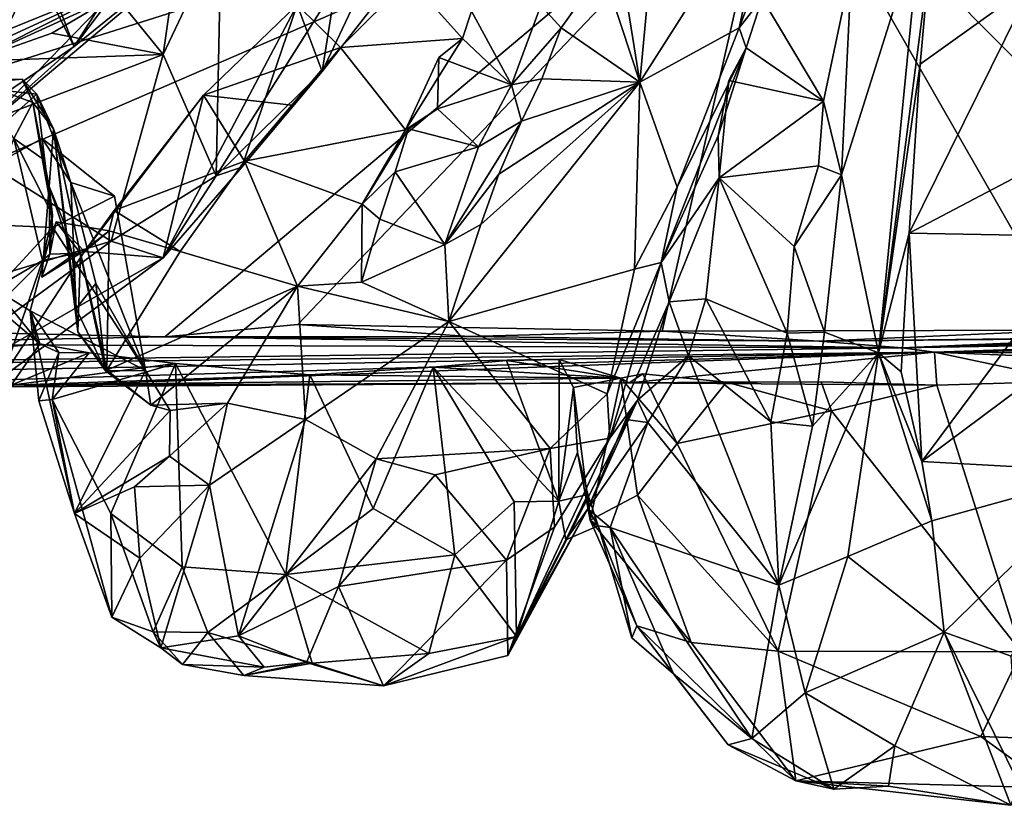
# Model space of a CAD drawing. Units: metres. Extents: x 21.34 to 29.25, y -2.5 to 5.34.
# Drawn here: x 27.19 to 28.1, y -2.37 to -1.65 of the extents above; entities that cross this region are included whole.
import ezdxf

# ---------------------------------------------------------------- set-up
doc = ezdxf.new("R2010")
doc.units = ezdxf.units.M

msp = doc.modelspace()

# ---------------------------------------------------------------- linework, layer by layer
at = {"layer": '1'}
for points in [[(27.88937, -1.46364, -1.5378), (26.40338, -1.93324, -1.53435), (24.93813, -1.26745, -1.54047)], [(27.7374, -1.5493, 2.76328), (27.76214, -1.70442, 2.62278), (27.78528, -1.45745, 2.91773)], [(27.78528, -1.45745, 2.91773), (27.76214, -1.70442, 2.62278), (27.88426, -1.51285, 2.8653)], [(26.8188, -1.9274, -1.53521), (26.40338, -1.93324, -1.53435), (27.88937, -1.46364, -1.5378)], [(26.8188, -1.9274, -1.53521), (27.88937, -1.46364, -1.5378), (27.32498, -1.93868, -1.52944)], [(27.44753, -1.92729, -1.5331), (27.32498, -1.93868, -1.52944), (27.88937, -1.46364, -1.5378)], [(27.7829, -1.93351, -1.52948), (27.44753, -1.92729, -1.5331), (27.88937, -1.46364, -1.5378)], [(28.15796, -1.93233, -1.52644), (27.7829, -1.93351, -1.52948), (27.88937, -1.46364, -1.5378)], [(28.15796, -1.93233, -1.52644), (27.88937, -1.46364, -1.5378), (28.34372, -1.92094, -1.53108)], [(28.34372, -1.92094, -1.53108), (27.88937, -1.46364, -1.5378), (28.745, -1.91178, -1.52758)], [(28.745, -1.91178, -1.52758), (27.88937, -1.46364, -1.5378), (28.90255, -1.89964, -1.52182)], [(28.90255, -1.89964, -1.52182), (27.88937, -1.46364, -1.5378), (28.89128, -1.76474, -1.5259)], [(27.88937, -1.46364, -1.5378), (28.89808, -1.5427, -1.52883), (28.90991, -1.67438, -1.52023)], [(28.89128, -1.76474, -1.5259), (27.88937, -1.46364, -1.5378), (28.90991, -1.67438, -1.52023)], [(27.24167, -1.67148, 3.36398), (27.31954, -1.54883, 3.33421), (27.39511, -1.46928, 3.45724)], [(27.24167, -1.67148, 3.36398), (27.39511, -1.46928, 3.45724), (27.40687, -1.53717, 3.59426)], [(27.88426, -1.51285, 2.8653), (27.76214, -1.70442, 2.62278), (27.85348, -1.65452, 2.6671)], [(27.88426, -1.51285, 2.8653), (27.85348, -1.65452, 2.6671), (27.8918, -1.55435, 2.7015)], [(27.40687, -1.53717, 3.59426), (27.15045, -1.75301, 3.33505), (27.24167, -1.67148, 3.36398)], [(27.26423, -1.63654, 3.49523), (27.15045, -1.75301, 3.33505), (27.40687, -1.53717, 3.59426)], [(27.24167, -1.67148, 3.36398), (27.21126, -1.59284, 3.24591), (27.31954, -1.54883, 3.33421)], [(27.7374, -1.5493, 2.76328), (27.72803, -1.60069, 2.69536), (27.76214, -1.70442, 2.62278)], [(27.87483, -1.62714, 2.58507), (27.8918, -1.55435, 2.7015), (27.85348, -1.65452, 2.6671)], [(27.33623, -1.59101, 3.18688), (27.32354, -1.67897, 3.08831), (27.37697, -1.56599, 3.23622)], [(27.32354, -1.67897, 3.08831), (27.37242, -1.79058, 2.98239), (27.37697, -1.56599, 3.23622)], [(27.37697, -1.56599, 3.23622), (27.37242, -1.79058, 2.98239), (27.48217, -1.61675, 3.21653)], [(28.02037, -1.55908, 2.56286), (27.94764, -1.78963, 2.39922), (27.98196, -1.95345, 2.06795)], [(27.95711, -1.59928, 2.65201), (27.94764, -1.78963, 2.39922), (28.02037, -1.55908, 2.56286)], [(28.02921, -1.58897, 2.42094), (28.02037, -1.55908, 2.56286), (27.98196, -1.95345, 2.06795)], [(27.24167, -1.67148, 3.36398), (27.20589, -1.60015, 3.25995), (27.21126, -1.59284, 3.24591)], [(27.33623, -1.59101, 3.18688), (27.27979, -1.62464, 3.12228), (27.32354, -1.67897, 3.08831)], [(27.98196, -1.95345, 2.06795), (28.02032, -1.68789, 2.28945), (28.02921, -1.58897, 2.42094)], [(28.02921, -1.58897, 2.42094), (28.02032, -1.68789, 2.28945), (28.1233, -1.61401, 2.3692)], [(27.13787, -1.74174, 3.27212), (27.10085, -1.6149, 3.19684), (27.20589, -1.60015, 3.25995)], [(27.24167, -1.67148, 3.36398), (27.13787, -1.74174, 3.27212), (27.20589, -1.60015, 3.25995)], [(27.4699, -1.69444, 3.08033), (27.44685, -1.63318, 2.91193), (27.51274, -1.60347, 3.0942)], [(27.48217, -1.61675, 3.21653), (27.4699, -1.69444, 3.08033), (27.54538, -1.59801, 3.20766)], [(27.4699, -1.69444, 3.08033), (27.51274, -1.60347, 3.0942), (27.54538, -1.59801, 3.20766)], [(27.72803, -1.60069, 2.69536), (27.6711, -1.63402, 2.69334), (27.68976, -1.65446, 2.61796)], [(27.72803, -1.60069, 2.69536), (27.68976, -1.65446, 2.61796), (27.76214, -1.70442, 2.62278)], [(27.87483, -1.62714, 2.58507), (27.9311, -1.72189, 2.50468), (27.95711, -1.59928, 2.65201)], [(27.95711, -1.59928, 2.65201), (27.9311, -1.72189, 2.50468), (27.94764, -1.78963, 2.39922)], [(26.97177, -1.74089, 2.95781), (27.07829, -1.70994, 2.9844), (27.3073, -1.6043, 3.18648)], [(27.13982, -1.6104, 3.17585), (26.97177, -1.74089, 2.95781), (27.3073, -1.6043, 3.18648)], [(27.3073, -1.6043, 3.18648), (27.07829, -1.70994, 2.9844), (27.1477, -1.68503, 3.0248)], [(27.3073, -1.6043, 3.18648), (27.1477, -1.68503, 3.0248), (27.27979, -1.62464, 3.12228)], [(27.54981, -1.60935, 2.91325), (27.44685, -1.63318, 2.91193), (27.48672, -1.67243, 2.84271)], [(27.54981, -1.60935, 2.91325), (27.48672, -1.67243, 2.84271), (27.59895, -1.66431, 2.66525)], [(27.54981, -1.60935, 2.91325), (27.59895, -1.66431, 2.66525), (27.60733, -1.63897, 2.68681)], [(27.48217, -1.61675, 3.21653), (27.37242, -1.79058, 2.98239), (27.4699, -1.69444, 3.08033)], [(28.02032, -1.68789, 2.28945), (28.00994, -1.84312, 2.12093), (28.1233, -1.61401, 2.3692)], [(28.00994, -1.84312, 2.12093), (28.15361, -1.76769, 2.1505), (28.1233, -1.61401, 2.3692)], [(27.27979, -1.62464, 3.12228), (27.1477, -1.68503, 3.0248), (27.22099, -1.65928, 3.0645)], [(27.22099, -1.65928, 3.0645), (27.32354, -1.67897, 3.08831), (27.27979, -1.62464, 3.12228)], [(27.85348, -1.65452, 2.6671), (27.85993, -1.67289, 2.52091), (27.87483, -1.62714, 2.58507)], [(27.9311, -1.72189, 2.50468), (27.87483, -1.62714, 2.58507), (27.85993, -1.67289, 2.52091)], [(27.14748, -1.6394, 3.51865), (27.15045, -1.75301, 3.33505), (27.26423, -1.63654, 3.49523)], [(27.32348, -1.86584, 2.87403), (27.36067, -1.71624, 2.81026), (27.44685, -1.63318, 2.91193)], [(27.32348, -1.86584, 2.87403), (27.44685, -1.63318, 2.91193), (27.39595, -1.78248, 2.93929)], [(27.44685, -1.63318, 2.91193), (27.36067, -1.71624, 2.81026), (27.48672, -1.67243, 2.84271)], [(27.4699, -1.69444, 3.08033), (27.39595, -1.78248, 2.93929), (27.44685, -1.63318, 2.91193)], [(27.60733, -1.63897, 2.68681), (27.59895, -1.66431, 2.66525), (27.644, -1.70687, 2.60257)], [(27.60733, -1.63897, 2.68681), (27.644, -1.70687, 2.60257), (27.6711, -1.63402, 2.69334)], [(27.6711, -1.63402, 2.69334), (27.644, -1.70687, 2.60257), (27.68976, -1.65446, 2.61796)], [(27.644, -1.70687, 2.60257), (27.67196, -1.70124, 2.56607), (27.68976, -1.65446, 2.61796)], [(27.68976, -1.65446, 2.61796), (27.67196, -1.70124, 2.56607), (27.76214, -1.70442, 2.62278)], [(27.76214, -1.70442, 2.62278), (27.79657, -1.80089, 2.50505), (27.85348, -1.65452, 2.6671)], [(27.79657, -1.80089, 2.50505), (27.85993, -1.67289, 2.52091), (27.85348, -1.65452, 2.6671)], [(27.22099, -1.65928, 3.0645), (27.1477, -1.68503, 3.0248), (27.32354, -1.67897, 3.08831)], [(27.48672, -1.67243, 2.84271), (27.54657, -1.74832, 2.58053), (27.59895, -1.66431, 2.66525)], [(27.54657, -1.74832, 2.58053), (27.57739, -1.68177, 2.61656), (27.59895, -1.66431, 2.66525)], [(27.59895, -1.66431, 2.66525), (27.57739, -1.68177, 2.61656), (27.644, -1.70687, 2.60257)], [(27.15045, -1.75301, 3.33505), (27.13787, -1.74174, 3.27212), (27.24167, -1.67148, 3.36398)], [(27.36067, -1.71624, 2.81026), (27.44183, -1.72549, 2.79771), (27.48672, -1.67243, 2.84271)], [(27.44183, -1.72549, 2.79771), (27.39834, -1.77699, 2.72953), (27.48672, -1.67243, 2.84271)], [(27.48672, -1.67243, 2.84271), (27.39834, -1.77699, 2.72953), (27.54657, -1.74832, 2.58053)], [(27.79657, -1.80089, 2.50505), (27.78196, -1.87029, 2.39837), (27.85993, -1.67289, 2.52091)], [(27.78196, -1.87029, 2.39837), (27.83444, -1.7537, 2.42525), (27.85993, -1.67289, 2.52091)], [(27.85993, -1.67289, 2.52091), (27.83444, -1.7537, 2.42525), (27.84421, -1.70295, 2.48322)], [(27.85993, -1.67289, 2.52091), (27.84421, -1.70295, 2.48322), (27.9311, -1.72189, 2.50468)], [(27.1477, -1.68503, 3.0248), (27.12381, -1.7549, 2.96348), (27.32354, -1.67897, 3.08831)], [(27.32354, -1.67897, 3.08831), (27.12381, -1.7549, 2.96348), (27.27571, -1.85071, 2.91278)], [(27.32354, -1.67897, 3.08831), (27.27571, -1.85071, 2.91278), (27.37242, -1.79058, 2.98239)], [(27.54657, -1.74832, 2.58053), (27.57588, -1.72893, 2.56), (27.57739, -1.68177, 2.61656)], [(27.57739, -1.68177, 2.61656), (27.57588, -1.72893, 2.56), (27.644, -1.70687, 2.60257)], [(27.98196, -1.95345, 2.06795), (28.00994, -1.84312, 2.12093), (28.02032, -1.68789, 2.28945)], [(27.09523, -1.70285, 2.62156), (27.07612, -1.83166, 2.3013), (27.20737, -1.71544, 2.53063)], [(27.19375, -1.70149, 2.63255), (27.15554, -1.70538, 2.66817), (27.09523, -1.70285, 2.62156)], [(27.09523, -1.70285, 2.62156), (27.20737, -1.71544, 2.53063), (27.19375, -1.70149, 2.63255)], [(27.20358, -1.72315, 2.67519), (27.15554, -1.70538, 2.66817), (27.19375, -1.70149, 2.63255)], [(27.19375, -1.70149, 2.63255), (27.20737, -1.71544, 2.53063), (27.22264, -1.7472, 2.58736)], [(27.20358, -1.72315, 2.67519), (27.19375, -1.70149, 2.63255), (27.22264, -1.7472, 2.58736)], [(27.37242, -1.79058, 2.98239), (27.39595, -1.78248, 2.93929), (27.4699, -1.69444, 3.08033)], [(27.644, -1.70687, 2.60257), (27.65346, -1.7401, 2.51439), (27.67196, -1.70124, 2.56607)], [(27.67196, -1.70124, 2.56607), (27.65346, -1.7401, 2.51439), (27.76214, -1.70442, 2.62278)], [(27.84421, -1.70295, 2.48322), (27.83444, -1.7537, 2.42525), (27.83521, -1.79227, 2.37408)], [(27.84421, -1.70295, 2.48322), (27.83521, -1.79227, 2.37408), (27.9311, -1.72189, 2.50468)], [(27.186, -1.75619, 2.70247), (27.15554, -1.70538, 2.66817), (27.20358, -1.72315, 2.67519)], [(27.644, -1.70687, 2.60257), (27.57588, -1.72893, 2.56), (27.61372, -1.76392, 2.52753)], [(27.61586, -1.83536, 2.39619), (27.58645, -1.92453, 2.30277), (27.76214, -1.70442, 2.62278)], [(27.76214, -1.70442, 2.62278), (27.58645, -1.92453, 2.30277), (27.75741, -1.87638, 2.41104)], [(27.644, -1.70687, 2.60257), (27.61372, -1.76392, 2.52753), (27.65346, -1.7401, 2.51439)], [(27.63257, -1.78905, 2.45153), (27.61586, -1.83536, 2.39619), (27.76214, -1.70442, 2.62278)], [(27.65346, -1.7401, 2.51439), (27.63257, -1.78905, 2.45153), (27.76214, -1.70442, 2.62278)], [(27.79657, -1.80089, 2.50505), (27.76214, -1.70442, 2.62278), (27.75741, -1.87638, 2.41104)], [(27.07612, -1.83166, 2.3013), (27.2122, -1.75604, 2.43539), (27.20737, -1.71544, 2.53063)], [(27.20737, -1.71544, 2.53063), (27.2122, -1.75604, 2.43539), (27.23858, -1.79675, 2.40587)], [(27.20737, -1.71544, 2.53063), (27.23858, -1.79675, 2.40587), (27.22264, -1.7472, 2.58736)], [(27.25131, -1.86005, 2.71989), (27.27851, -1.82233, 2.70137), (27.36067, -1.71624, 2.81026)], [(27.32348, -1.86584, 2.87403), (27.25131, -1.86005, 2.71989), (27.36067, -1.71624, 2.81026)], [(27.36067, -1.71624, 2.81026), (27.27851, -1.82233, 2.70137), (27.39834, -1.77699, 2.72953)], [(27.44183, -1.72549, 2.79771), (27.36067, -1.71624, 2.81026), (27.39834, -1.77699, 2.72953)], [(27.21217, -1.7746, 2.69937), (27.186, -1.75619, 2.70247), (27.20358, -1.72315, 2.67519)], [(27.21864, -1.80018, 2.7074), (27.21217, -1.7746, 2.69937), (27.20358, -1.72315, 2.67519)], [(27.22264, -1.7472, 2.58736), (27.21864, -1.80018, 2.7074), (27.20358, -1.72315, 2.67519)], [(27.54657, -1.74832, 2.58053), (27.54923, -1.74739, 2.52284), (27.57588, -1.72893, 2.56)], [(27.57588, -1.72893, 2.56), (27.54923, -1.74739, 2.52284), (27.61372, -1.76392, 2.52753)], [(27.9311, -1.72189, 2.50468), (27.83521, -1.79227, 2.37408), (27.92649, -1.78122, 2.43351)], [(27.9311, -1.72189, 2.50468), (27.92649, -1.78122, 2.43351), (27.94764, -1.78963, 2.39922)], [(27.23321, -1.8352, 2.63501), (27.21864, -1.80018, 2.7074), (27.22264, -1.7472, 2.58736)], [(27.22264, -1.7472, 2.58736), (27.245, -1.93406, 2.54927), (27.23321, -1.8352, 2.63501)], [(27.23858, -1.79675, 2.40587), (27.24337, -1.91247, 2.4211), (27.22264, -1.7472, 2.58736)], [(27.22264, -1.7472, 2.58736), (27.24337, -1.91247, 2.4211), (27.2706, -1.96983, 2.4534)], [(27.245, -1.93406, 2.54927), (27.22264, -1.7472, 2.58736), (27.2706, -1.96983, 2.4534)], [(27.54657, -1.74832, 2.58053), (27.39834, -1.77699, 2.72953), (27.50659, -1.81646, 2.49084)], [(27.50659, -1.81646, 2.49084), (27.53695, -1.78681, 2.47094), (27.54923, -1.74739, 2.52284)], [(27.54657, -1.74832, 2.58053), (27.50659, -1.81646, 2.49084), (27.54923, -1.74739, 2.52284)], [(27.54923, -1.74739, 2.52284), (27.53695, -1.78681, 2.47094), (27.61372, -1.76392, 2.52753)], [(27.61372, -1.76392, 2.52753), (27.58262, -1.85377, 2.40905), (27.65346, -1.7401, 2.51439)], [(27.58262, -1.85377, 2.40905), (27.63257, -1.78905, 2.45153), (27.65346, -1.7401, 2.51439)], [(27.12381, -1.7549, 2.96348), (26.98716, -1.93756, 2.79469), (27.27571, -1.85071, 2.91278)], [(27.2122, -1.75604, 2.43539), (27.07612, -1.83166, 2.3013), (27.22188, -1.83791, 2.22978)], [(27.13075, -1.91633, 2.65613), (27.186, -1.75619, 2.70247), (27.21239, -1.86832, 2.70271)], [(27.21239, -1.86832, 2.70271), (27.186, -1.75619, 2.70247), (27.22183, -1.82659, 2.71609)], [(27.22183, -1.82659, 2.71609), (27.186, -1.75619, 2.70247), (27.21217, -1.7746, 2.69937)], [(27.2122, -1.75604, 2.43539), (27.22188, -1.83791, 2.22978), (27.27874, -1.80913, 2.30121)], [(27.23858, -1.79675, 2.40587), (27.2122, -1.75604, 2.43539), (27.27874, -1.80913, 2.30121)], [(27.83444, -1.7537, 2.42525), (27.78196, -1.87029, 2.39837), (27.83521, -1.79227, 2.37408)], [(27.61372, -1.76392, 2.52753), (27.53695, -1.78681, 2.47094), (27.58262, -1.85377, 2.40905)], [(27.22183, -1.82659, 2.71609), (27.21217, -1.7746, 2.69937), (27.21864, -1.80018, 2.7074)], [(28.15361, -1.76769, 2.1505), (28.00994, -1.84312, 2.12093), (28.17556, -1.84643, 2.06768)], [(27.39834, -1.77699, 2.72953), (27.27851, -1.82233, 2.70137), (27.33934, -1.85999, 2.65263)], [(27.37242, -1.79058, 2.98239), (27.32348, -1.86584, 2.87403), (27.39595, -1.78248, 2.93929)], [(27.33934, -1.85999, 2.65263), (27.44714, -1.89208, 2.3936), (27.39834, -1.77699, 2.72953)], [(27.39834, -1.77699, 2.72953), (27.44714, -1.89208, 2.3936), (27.50659, -1.81646, 2.49084)], [(27.83521, -1.79227, 2.37408), (27.90436, -1.85564, 2.34669), (27.92649, -1.78122, 2.43351)], [(27.92649, -1.78122, 2.43351), (27.90436, -1.85564, 2.34669), (27.94764, -1.78963, 2.39922)], [(27.27571, -1.85071, 2.91278), (27.32348, -1.86584, 2.87403), (27.37242, -1.79058, 2.98239)], [(27.50659, -1.81646, 2.49084), (27.52307, -1.83031, 2.42355), (27.53695, -1.78681, 2.47094)], [(27.53695, -1.78681, 2.47094), (27.52307, -1.83031, 2.42355), (27.58262, -1.85377, 2.40905)], [(27.63257, -1.78905, 2.45153), (27.58262, -1.85377, 2.40905), (27.61586, -1.83536, 2.39619)], [(27.78196, -1.87029, 2.39837), (27.78919, -1.90632, 2.24887), (27.83521, -1.79227, 2.37408)], [(27.78919, -1.90632, 2.24887), (27.82283, -1.90373, 2.23609), (27.83521, -1.79227, 2.37408)], [(27.83521, -1.79227, 2.37408), (27.82283, -1.90373, 2.23609), (27.89787, -1.93528, 2.26226)], [(27.83521, -1.79227, 2.37408), (27.89787, -1.93528, 2.26226), (27.90436, -1.85564, 2.34669)], [(27.90436, -1.85564, 2.34669), (27.93224, -1.93422, 2.24434), (27.94764, -1.78963, 2.39922)], [(27.93224, -1.93422, 2.24434), (27.98196, -1.95345, 2.06795), (27.94764, -1.78963, 2.39922)], [(27.21864, -1.80018, 2.7074), (27.21199, -1.88372, 2.67208), (27.21932, -1.86244, 2.68425)], [(27.24001, -1.86374, 2.63673), (27.21199, -1.88372, 2.67208), (27.21864, -1.80018, 2.7074)], [(27.24001, -1.86374, 2.63673), (27.21864, -1.80018, 2.7074), (27.23321, -1.8352, 2.63501)], [(27.21864, -1.80018, 2.7074), (27.21932, -1.86244, 2.68425), (27.22183, -1.82659, 2.71609)], [(27.26157, -1.88964, 2.39463), (27.23858, -1.79675, 2.40587), (27.30726, -1.96942, 2.32445)], [(27.30726, -1.96942, 2.32445), (27.23858, -1.79675, 2.40587), (27.27874, -1.80913, 2.30121)], [(27.24337, -1.91247, 2.4211), (27.23858, -1.79675, 2.40587), (27.26157, -1.88964, 2.39463)], [(27.79657, -1.80089, 2.50505), (27.75741, -1.87638, 2.41104), (27.78196, -1.87029, 2.39837)], [(27.27874, -1.80913, 2.30121), (27.22188, -1.83791, 2.22978), (27.30726, -1.96942, 2.32445)], [(27.44714, -1.89208, 2.3936), (27.50601, -1.88822, 2.36134), (27.50659, -1.81646, 2.49084)], [(27.50659, -1.81646, 2.49084), (27.50601, -1.88822, 2.36134), (27.52307, -1.83031, 2.42355)], [(27.21239, -1.86832, 2.70271), (27.22183, -1.82659, 2.71609), (27.21932, -1.86244, 2.68425)], [(27.27851, -1.82233, 2.70137), (27.25131, -1.86005, 2.71989), (27.27395, -1.84112, 2.67899)], [(27.27851, -1.82233, 2.70137), (27.27395, -1.84112, 2.67899), (27.33934, -1.85999, 2.65263)], [(27.07612, -1.83166, 2.3013), (27.0899, -1.95568, 2.02202), (27.21012, -1.9449, 2.03809)], [(27.16926, -1.89515, 2.14045), (27.07612, -1.83166, 2.3013), (27.21012, -1.9449, 2.03809)], [(27.07612, -1.83166, 2.3013), (27.16926, -1.89515, 2.14045), (27.22188, -1.83791, 2.22978)], [(27.16926, -1.89515, 2.14045), (27.20112, -1.91481, 2.14695), (27.22188, -1.83791, 2.22978)], [(27.22188, -1.83791, 2.22978), (27.20112, -1.91481, 2.14695), (27.30726, -1.96942, 2.32445)], [(27.22506, -1.83285, 2.70526), (27.21239, -1.86832, 2.70271), (27.21932, -1.86244, 2.68425)], [(27.21239, -1.86832, 2.70271), (27.22506, -1.83285, 2.70526), (27.25131, -1.86005, 2.71989)], [(27.22506, -1.83285, 2.70526), (27.21932, -1.86244, 2.68425), (27.2475, -1.86173, 2.6523)], [(27.27395, -1.84112, 2.67899), (27.25131, -1.86005, 2.71989), (27.22506, -1.83285, 2.70526)], [(27.22506, -1.83285, 2.70526), (27.2475, -1.86173, 2.6523), (27.27395, -1.84112, 2.67899)], [(27.24001, -1.86374, 2.63673), (27.23321, -1.8352, 2.63501), (27.245, -1.93406, 2.54927)], [(27.58262, -1.85377, 2.40905), (27.52307, -1.83031, 2.42355), (27.50601, -1.88822, 2.36134)], [(27.61586, -1.83536, 2.39619), (27.58262, -1.85377, 2.40905), (27.58645, -1.92453, 2.30277)], [(27.2475, -1.86173, 2.6523), (27.27183, -1.96932, 2.52942), (27.27395, -1.84112, 2.67899)], [(27.27395, -1.84112, 2.67899), (27.27183, -1.96932, 2.52942), (27.33934, -1.85999, 2.65263)], [(28.00256, -1.9708, 1.98834), (28.00994, -1.84312, 2.12093), (27.98196, -1.95345, 2.06795)], [(28.00256, -1.9708, 1.98834), (28.02169, -2.05336, 1.9145), (28.00994, -1.84312, 2.12093)], [(28.00994, -1.84312, 2.12093), (28.02169, -2.05336, 1.9145), (28.17556, -1.84643, 2.06768)], [(28.17556, -1.84643, 2.06768), (28.02169, -2.05336, 1.9145), (28.19323, -1.92548, 1.99831)], [(26.98716, -1.93756, 2.79469), (27.00747, -2.0471, 2.72054), (27.27571, -1.85071, 2.91278)], [(27.27571, -1.85071, 2.91278), (27.00747, -2.0471, 2.72054), (27.32348, -1.86584, 2.87403)], [(27.58262, -1.85377, 2.40905), (27.50601, -1.88822, 2.36134), (27.58645, -1.92453, 2.30277)], [(27.90436, -1.85564, 2.34669), (27.89787, -1.93528, 2.26226), (27.93224, -1.93422, 2.24434)], [(27.32348, -1.86584, 2.87403), (27.00747, -2.0471, 2.72054), (27.17582, -1.97576, 2.74171)], [(27.17582, -1.97576, 2.74171), (27.21239, -1.86832, 2.70271), (27.25131, -1.86005, 2.71989)], [(27.32348, -1.86584, 2.87403), (27.17582, -1.97576, 2.74171), (27.25131, -1.86005, 2.71989)], [(27.21932, -1.86244, 2.68425), (27.21199, -1.88372, 2.67208), (27.2475, -1.86173, 2.6523)], [(27.24001, -1.86374, 2.63673), (27.2475, -1.86173, 2.6523), (27.21199, -1.88372, 2.67208)], [(27.24001, -1.86374, 2.63673), (27.245, -1.93406, 2.54927), (27.2475, -1.86173, 2.6523)], [(27.2475, -1.86173, 2.6523), (27.245, -1.93406, 2.54927), (27.27183, -1.96932, 2.52942)], [(27.33934, -1.85999, 2.65263), (27.27183, -1.96932, 2.52942), (27.44714, -1.89208, 2.3936)], [(27.08404, -1.99598, 2.64359), (27.13075, -1.91633, 2.65613), (27.21239, -1.86832, 2.70271)], [(27.17582, -1.97576, 2.74171), (27.08404, -1.99598, 2.64359), (27.21239, -1.86832, 2.70271)], [(27.73218, -1.99095, 2.27948), (27.73452, -2.0318, 2.22189), (27.78196, -1.87029, 2.39837)], [(27.75741, -1.87638, 2.41104), (27.73218, -1.99095, 2.27948), (27.78196, -1.87029, 2.39837)], [(27.73452, -2.0318, 2.22189), (27.78919, -1.90632, 2.24887), (27.78196, -1.87029, 2.39837)], [(27.58645, -1.92453, 2.30277), (27.73218, -1.99095, 2.27948), (27.75741, -1.87638, 2.41104)], [(27.24337, -1.91247, 2.4211), (27.26157, -1.88964, 2.39463), (27.2706, -1.96983, 2.4534)], [(27.26157, -1.88964, 2.39463), (27.30726, -1.96942, 2.32445), (27.2706, -1.96983, 2.4534)], [(27.27183, -1.96932, 2.52942), (27.31223, -2.00136, 2.38539), (27.44714, -1.89208, 2.3936)], [(27.44714, -1.89208, 2.3936), (27.31223, -2.00136, 2.38539), (27.38261, -1.99975, 2.33055)], [(27.38261, -1.99975, 2.33055), (27.45451, -2.0146, 2.25924), (27.44714, -1.89208, 2.3936)], [(27.50601, -1.88822, 2.36134), (27.44714, -1.89208, 2.3936), (27.58645, -1.92453, 2.30277)], [(27.44714, -1.89208, 2.3936), (27.45451, -2.0146, 2.25924), (27.58645, -1.92453, 2.30277)], [(27.16926, -1.89515, 2.14045), (27.21012, -1.9449, 2.03809), (27.20112, -1.91481, 2.14695)], [(27.73452, -2.0318, 2.22189), (27.75991, -1.99671, 2.15176), (27.78919, -1.90632, 2.24887)], [(27.78919, -1.90632, 2.24887), (27.75991, -1.99671, 2.15176), (27.80699, -1.95611, 2.1746)], [(27.78919, -1.90632, 2.24887), (27.80699, -1.95611, 2.1746), (27.82283, -1.90373, 2.23609)], [(27.80699, -1.95611, 2.1746), (27.88275, -2.01665, 2.17768), (27.82283, -1.90373, 2.23609)], [(27.82283, -1.90373, 2.23609), (27.88275, -2.01665, 2.17768), (27.89787, -1.93528, 2.26226)], [(28.00338, -1.9488, -1.15765), (28.91748, -1.91521, -0.73501), (28.91859, -1.90868, -0.42725)], [(28.00338, -1.9488, -1.15765), (28.91859, -1.90868, -0.42725), (28.86812, -1.92424, -0.38388)], [(27.20112, -1.91481, 2.14695), (27.21012, -1.9449, 2.03809), (27.22762, -1.95297, 2.04521)], [(27.20112, -1.91481, 2.14695), (27.22762, -1.95297, 2.04521), (27.20922, -1.99731, 2.13439)], [(27.20112, -1.91481, 2.14695), (27.20922, -1.99731, 2.13439), (27.24189, -2.10111, 2.27754)], [(27.20112, -1.91481, 2.14695), (27.24189, -2.10111, 2.27754), (27.30726, -1.96942, 2.32445)], [(28.00338, -1.9488, -1.15765), (28.878, -1.92874, -0.93387), (28.91748, -1.91521, -0.73501)], [(26.97791, -1.94545, -1.52371), (26.8188, -1.9274, -1.53521), (27.32498, -1.93868, -1.52944)], [(27.32498, -1.93868, -1.52944), (27.44753, -1.92729, -1.5331), (27.60509, -1.93814, -1.52618)], [(27.60509, -1.93814, -1.52618), (27.44753, -1.92729, -1.5331), (27.7829, -1.93351, -1.52948)], [(27.45451, -2.0146, 2.25924), (27.51946, -2.05066, 2.18576), (27.58645, -1.92453, 2.30277)], [(27.58645, -1.92453, 2.30277), (27.51946, -2.05066, 2.18576), (27.67956, -2.04144, 2.22383)], [(27.73218, -1.99095, 2.27948), (27.58645, -1.92453, 2.30277), (27.67956, -2.04144, 2.22383)], [(28.86812, -1.92424, -0.38388), (28.03325, -1.95267, 0.84308), (28.00338, -1.9488, -1.15765)], [(28.878, -1.92874, -0.93387), (28.00338, -1.9488, -1.15765), (28.88924, -1.93327, -1.22134)], [(28.19323, -1.92548, 1.99831), (28.02169, -2.05336, 1.9145), (28.19345, -2.06263, 1.89587)], [(28.03325, -1.95267, 0.84308), (28.86812, -1.92424, -0.38388), (28.8787, -1.92715, -0.11288)], [(28.03325, -1.95267, 0.84308), (28.8955, -1.93124, 0.23315), (28.92162, -1.92644, 0.51679)], [(28.86683, -1.93694, 0.60146), (28.03325, -1.95267, 0.84308), (28.92162, -1.92644, 0.51679)], [(28.03325, -1.95267, 0.84308), (28.8787, -1.92715, -0.11288), (28.8955, -1.93124, 0.23315)], [(28.00338, -1.9488, -1.15765), (26.97791, -1.94545, -1.52371), (27.32498, -1.93868, -1.52944)], [(27.245, -1.93406, 2.54927), (27.2706, -1.96983, 2.4534), (27.27183, -1.96932, 2.52942)], [(27.92695, -1.94264, -1.40073), (27.32498, -1.93868, -1.52944), (27.60509, -1.93814, -1.52618)], [(28.00338, -1.9488, -1.15765), (27.32498, -1.93868, -1.52944), (27.92695, -1.94264, -1.40073)], [(27.92695, -1.94264, -1.40073), (27.60509, -1.93814, -1.52618), (27.7829, -1.93351, -1.52948)], [(27.92695, -1.94264, -1.40073), (27.7829, -1.93351, -1.52948), (28.15796, -1.93233, -1.52644)], [(27.89787, -1.93528, 2.26226), (27.88275, -2.01665, 2.17768), (27.92113, -2.02086, 2.15417)], [(27.89787, -1.93528, 2.26226), (27.92113, -2.02086, 2.15417), (27.93224, -1.93422, 2.24434)], [(27.93224, -1.93422, 2.24434), (27.92113, -2.02086, 2.15417), (27.98196, -1.95345, 2.06795)], [(27.92695, -1.94264, -1.40073), (28.15796, -1.93233, -1.52644), (28.53029, -1.93523, -1.47382)], [(28.88924, -1.93327, -1.22134), (28.00338, -1.9488, -1.15765), (27.92695, -1.94264, -1.40073)], [(28.88924, -1.93327, -1.22134), (27.92695, -1.94264, -1.40073), (28.53029, -1.93523, -1.47382)], [(28.91053, -1.93878, 0.77702), (28.03325, -1.95267, 0.84308), (28.86683, -1.93694, 0.60146)], [(28.91053, -1.93878, 0.77702), (28.35136, -1.9546, 1.4213), (28.03325, -1.95267, 0.84308)], [(26.17128, -1.97328, -1.17742), (26.97791, -1.94545, -1.52371), (28.00338, -1.9488, -1.15765)], [(27.21012, -1.9449, 2.03809), (27.0899, -1.95568, 2.02202), (27.18382, -1.98301, 1.76537)], [(27.21012, -1.9449, 2.03809), (27.18382, -1.98301, 1.76537), (27.25544, -1.95331, 1.97425)], [(27.21012, -1.9449, 2.03809), (27.25544, -1.95331, 1.97425), (27.22762, -1.95297, 2.04521)], [(26.65843, -1.99334, 0.90129), (25.85397, -1.99362, 0.39891), (28.03325, -1.95267, 0.84308)], [(28.03325, -1.95267, 0.84308), (25.85397, -1.99362, 0.39891), (26.17128, -1.97328, -1.17742)], [(28.03325, -1.95267, 0.84308), (26.17128, -1.97328, -1.17742), (28.00338, -1.9488, -1.15765)], [(27.18725, -1.98447, 1.27191), (26.65843, -1.99334, 0.90129), (28.03325, -1.95267, 0.84308)], [(27.18382, -1.98301, 1.76537), (27.33481, -1.96325, 1.89753), (27.25544, -1.95331, 1.97425)], [(27.18725, -1.98447, 1.27191), (28.03325, -1.95267, 0.84308), (27.75239, -1.98091, 1.4569)], [(27.2213, -1.99637, 2.06145), (27.20922, -1.99731, 2.13439), (27.22762, -1.95297, 2.04521)], [(27.22762, -1.95297, 2.04521), (27.25544, -1.95331, 1.97425), (27.2213, -1.99637, 2.06145)], [(27.25544, -1.95331, 1.97425), (27.33481, -1.96325, 1.89753), (27.2213, -1.99637, 2.06145)], [(27.75239, -1.98091, 1.4569), (28.03325, -1.95267, 0.84308), (28.03551, -1.98309, 1.44812)], [(27.75991, -1.99671, 2.15176), (27.7695, -2.0173, 2.08599), (27.80699, -1.95611, 2.1746)], [(27.7695, -2.0173, 2.08599), (27.89001, -2.16685, 2.02758), (27.80699, -1.95611, 2.1746)], [(27.80699, -1.95611, 2.1746), (27.89001, -2.16685, 2.02758), (27.88275, -2.01665, 2.17768)], [(27.92113, -2.02086, 2.15417), (27.89001, -2.16685, 2.02758), (27.98196, -1.95345, 2.06795)], [(27.89001, -2.16685, 2.02758), (27.95373, -2.1406, 1.93743), (27.98196, -1.95345, 2.06795)], [(27.98196, -1.95345, 2.06795), (27.95373, -2.1406, 1.93743), (28.03091, -2.10779, 1.87423)], [(27.98196, -1.95345, 2.06795), (28.03091, -2.10779, 1.87423), (28.02169, -2.05336, 1.9145)], [(28.00256, -1.9708, 1.98834), (27.98196, -1.95345, 2.06795), (28.02169, -2.05336, 1.9145)], [(28.15977, -1.97951, 1.43543), (28.03551, -1.98309, 1.44812), (28.03325, -1.95267, 0.84308)], [(28.30309, -1.96403, 1.45692), (28.15977, -1.97951, 1.43543), (28.03325, -1.95267, 0.84308)], [(28.30309, -1.96403, 1.45692), (28.03325, -1.95267, 0.84308), (28.35136, -1.9546, 1.4213)], [(27.33481, -1.96325, 1.89753), (27.18382, -1.98301, 1.76537), (27.45868, -1.9734, 1.84348)], [(27.2213, -1.99637, 2.06145), (27.33481, -1.96325, 1.89753), (27.27534, -2.10121, 2.02182)], [(27.27534, -2.10121, 2.02182), (27.33481, -1.96325, 1.89753), (27.34102, -2.14997, 1.97938)], [(27.43655, -2.15711, 1.92939), (27.33481, -1.96325, 1.89753), (27.45868, -1.9734, 1.84348)], [(27.34102, -2.14997, 1.97938), (27.33481, -1.96325, 1.89753), (27.43655, -2.15711, 1.92939)], [(27.68768, -2.08987, 1.91001), (27.57207, -1.96635, 1.83794), (27.63954, -1.96038, 1.84828)], [(27.57207, -1.96635, 1.83794), (27.74465, -1.97672, 1.61037), (27.63954, -1.96038, 1.84828)], [(27.68768, -2.08987, 1.91001), (27.63954, -1.96038, 1.84828), (27.688, -1.95959, 1.84754)], [(27.63954, -1.96038, 1.84828), (27.74465, -1.97672, 1.61037), (27.688, -1.95959, 1.84754)], [(27.68768, -2.08987, 1.91001), (27.688, -1.95959, 1.84754), (27.70103, -1.9851, 1.8505)], [(27.688, -1.95959, 1.84754), (27.74465, -1.97672, 1.61037), (27.70103, -1.9851, 1.8505)], [(27.45868, -1.9734, 1.84348), (27.18382, -1.98301, 1.76537), (27.74465, -1.97672, 1.61037)], [(27.24189, -2.10111, 2.27754), (27.33001, -2.00637, 2.34322), (27.30726, -1.96942, 2.32445)], [(27.27183, -1.96932, 2.52942), (27.2706, -1.96983, 2.4534), (27.31223, -2.00136, 2.38539)], [(27.30726, -1.96942, 2.32445), (27.31223, -2.00136, 2.38539), (27.2706, -1.96983, 2.4534)], [(27.31223, -2.00136, 2.38539), (27.30726, -1.96942, 2.32445), (27.33001, -2.00637, 2.34322)], [(27.43655, -2.15711, 1.92939), (27.45868, -1.9734, 1.84348), (27.51681, -2.09647, 1.88505)], [(27.51681, -2.09647, 1.88505), (27.45868, -1.9734, 1.84348), (27.57207, -1.96635, 1.83794)], [(27.57207, -1.96635, 1.83794), (27.45868, -1.9734, 1.84348), (27.74465, -1.97672, 1.61037)], [(27.59195, -2.13917, 1.90884), (27.51681, -2.09647, 1.88505), (27.57207, -1.96635, 1.83794)], [(27.59195, -2.13917, 1.90884), (27.57207, -1.96635, 1.83794), (27.64664, -2.09031, 1.89356)], [(27.64664, -2.09031, 1.89356), (27.57207, -1.96635, 1.83794), (27.68768, -2.08987, 1.91001)], [(27.79665, -2.03657, 1.60876), (27.74465, -1.97672, 1.61037), (27.76509, -1.97269, 1.60867)], [(27.74465, -1.97672, 1.61037), (27.75239, -1.98091, 1.4569), (27.76509, -1.97269, 1.60867)], [(27.76509, -1.97269, 1.60867), (27.75239, -1.98091, 1.4569), (27.84197, -1.98019, 1.53938)], [(27.79665, -2.03657, 1.60876), (27.76509, -1.97269, 1.60867), (27.84197, -1.98019, 1.53938)], [(27.74465, -1.97672, 1.61037), (27.18382, -1.98301, 1.76537), (27.75239, -1.98091, 1.4569)], [(27.18725, -1.98447, 1.27191), (27.75239, -1.98091, 1.4569), (27.18382, -1.98301, 1.76537)], [(27.70103, -1.9851, 1.8505), (27.74465, -1.97672, 1.61037), (27.71658, -2.10716, 1.7957)], [(27.74465, -1.97672, 1.61037), (27.75997, -2.08418, 1.66676), (27.71658, -2.10716, 1.7957)], [(27.75997, -2.08418, 1.66676), (27.74465, -1.97672, 1.61037), (27.79665, -2.03657, 1.60876)], [(27.84197, -1.98019, 1.53938), (27.75239, -1.98091, 1.4569), (27.929, -1.97991, 1.47253)], [(27.75239, -1.98091, 1.4569), (28.03551, -1.98309, 1.44812), (27.929, -1.97991, 1.47253)], [(27.79665, -2.03657, 1.60876), (27.84197, -1.98019, 1.53938), (27.93866, -2.0067, 1.49932)], [(27.93866, -2.0067, 1.49932), (27.84197, -1.98019, 1.53938), (27.929, -1.97991, 1.47253)], [(27.93866, -2.0067, 1.49932), (27.929, -1.97991, 1.47253), (28.03551, -1.98309, 1.44812)], [(28.11301, -2.2284, 1.50556), (27.93866, -2.0067, 1.49932), (28.03551, -1.98309, 1.44812)], [(28.11301, -2.2284, 1.50556), (28.03551, -1.98309, 1.44812), (28.15977, -1.97951, 1.43543)], [(27.67956, -2.04144, 2.22383), (27.73452, -2.0318, 2.22189), (27.73218, -1.99095, 2.27948)], [(27.68768, -2.08987, 1.91001), (27.70103, -1.9851, 1.8505), (27.70488, -2.04486, 1.88235)], [(27.70103, -1.9851, 1.8505), (27.71658, -2.10716, 1.7957), (27.70488, -2.04486, 1.88235)], [(27.24189, -2.10111, 2.27754), (27.20922, -1.99731, 2.13439), (27.2213, -1.99637, 2.06145)], [(27.24189, -2.10111, 2.27754), (27.2213, -1.99637, 2.06145), (27.27642, -2.19656, 2.23022)], [(27.2213, -1.99637, 2.06145), (27.27534, -2.10121, 2.02182), (27.27642, -2.19656, 2.23022)], [(27.31223, -2.00136, 2.38539), (27.33001, -2.00637, 2.34322), (27.38261, -1.99975, 2.33055)], [(27.33001, -2.00637, 2.34322), (27.32937, -2.04841, 2.33626), (27.38261, -1.99975, 2.33055)], [(27.32937, -2.04841, 2.33626), (27.36634, -2.07506, 2.31623), (27.38261, -1.99975, 2.33055)], [(27.45451, -2.0146, 2.25924), (27.38261, -1.99975, 2.33055), (27.36634, -2.07506, 2.31623)], [(27.73452, -2.0318, 2.22189), (27.64064, -2.23181, 2.08989), (27.75991, -1.99671, 2.15176)], [(27.64064, -2.23181, 2.08989), (27.71441, -2.09684, 1.99272), (27.75991, -1.99671, 2.15176)], [(27.75991, -1.99671, 2.15176), (27.71441, -2.09684, 1.99272), (27.74935, -2.01449, 2.10274)], [(27.75991, -1.99671, 2.15176), (27.74935, -2.01449, 2.10274), (27.7695, -2.0173, 2.08599)], [(27.24189, -2.10111, 2.27754), (27.32937, -2.04841, 2.33626), (27.33001, -2.00637, 2.34322)], [(27.88964, -2.22783, 1.6), (27.79665, -2.03657, 1.60876), (27.93866, -2.0067, 1.49932)], [(27.88964, -2.22783, 1.6), (27.93866, -2.0067, 1.49932), (28.11301, -2.2284, 1.50556)], [(27.36634, -2.07506, 2.31623), (27.393, -2.21363, 2.21437), (27.45451, -2.0146, 2.25924)], [(27.45451, -2.0146, 2.25924), (27.393, -2.21363, 2.21437), (27.51946, -2.05066, 2.18576)], [(27.74935, -2.01449, 2.10274), (27.71441, -2.09684, 1.99272), (27.7695, -2.0173, 2.08599)], [(27.7695, -2.0173, 2.08599), (27.71441, -2.09684, 1.99272), (27.73502, -2.11405, 1.97002)], [(27.7695, -2.0173, 2.08599), (27.73502, -2.11405, 1.97002), (27.89001, -2.16685, 2.02758)], [(27.92113, -2.02086, 2.15417), (27.88275, -2.01665, 2.17768), (27.89001, -2.16685, 2.02758)], [(27.68373, -2.11375, 2.16717), (27.64064, -2.23181, 2.08989), (27.73452, -2.0318, 2.22189)], [(27.67956, -2.04144, 2.22383), (27.68373, -2.11375, 2.16717), (27.73452, -2.0318, 2.22189)], [(27.75997, -2.08418, 1.66676), (27.79665, -2.03657, 1.60876), (27.88964, -2.22783, 1.6)], [(27.67956, -2.04144, 2.22383), (27.51946, -2.05066, 2.18576), (27.57376, -2.06545, 2.17497)], [(27.57376, -2.06545, 2.17497), (27.63951, -2.14399, 2.14873), (27.67956, -2.04144, 2.22383)], [(27.67956, -2.04144, 2.22383), (27.63951, -2.14399, 2.14873), (27.68373, -2.11375, 2.16717)], [(27.68768, -2.08987, 1.91001), (27.70488, -2.04486, 1.88235), (27.71434, -2.08363, 1.90891)], [(27.70488, -2.04486, 1.88235), (27.71658, -2.10716, 1.7957), (27.71434, -2.08363, 1.90891)], [(27.24189, -2.10111, 2.27754), (27.29708, -2.07646, 2.32903), (27.32937, -2.04841, 2.33626)], [(27.32937, -2.04841, 2.33626), (27.29708, -2.07646, 2.32903), (27.36634, -2.07506, 2.31623)], [(27.393, -2.21363, 2.21437), (27.48501, -2.16827, 2.15876), (27.51946, -2.05066, 2.18576)], [(27.51946, -2.05066, 2.18576), (27.48501, -2.16827, 2.15876), (27.57376, -2.06545, 2.17497)], [(28.02169, -2.05336, 1.9145), (28.03091, -2.10779, 1.87423), (28.19345, -2.06263, 1.89587)], [(27.57376, -2.06545, 2.17497), (27.48501, -2.16827, 2.15876), (27.63951, -2.14399, 2.14873)], [(28.03091, -2.10779, 1.87423), (28.04224, -2.21007, 1.80789), (28.19345, -2.06263, 1.89587)], [(28.19345, -2.06263, 1.89587), (28.04224, -2.21007, 1.80789), (28.10402, -2.23238, 1.77717)], [(27.24189, -2.10111, 2.27754), (27.30211, -2.14221, 2.31504), (27.29708, -2.07646, 2.32903)], [(27.29708, -2.07646, 2.32903), (27.30211, -2.14221, 2.31504), (27.36634, -2.07506, 2.31623)], [(27.30211, -2.14221, 2.31504), (27.32149, -2.22458, 2.24224), (27.36634, -2.07506, 2.31623)], [(27.36634, -2.07506, 2.31623), (27.32149, -2.22458, 2.24224), (27.393, -2.21363, 2.21437)], [(27.69407, -2.12514, 1.94977), (27.68768, -2.08987, 1.91001), (27.71434, -2.08363, 1.90891)], [(27.69407, -2.12514, 1.94977), (27.71434, -2.08363, 1.90891), (27.72397, -2.11252, 1.93691)], [(27.71434, -2.08363, 1.90891), (27.71658, -2.10716, 1.7957), (27.72397, -2.11252, 1.93691)], [(27.59195, -2.13917, 1.90884), (27.64664, -2.09031, 1.89356), (27.64863, -2.21411, 1.99779)], [(27.64863, -2.21411, 1.99779), (27.64664, -2.09031, 1.89356), (27.68768, -2.08987, 1.91001)], [(27.69407, -2.12514, 1.94977), (27.64863, -2.21411, 1.99779), (27.68768, -2.08987, 1.91001)], [(27.71658, -2.10716, 1.7957), (27.75997, -2.08418, 1.66676), (27.80932, -2.21969, 1.6996)], [(27.80932, -2.21969, 1.6996), (27.75997, -2.08418, 1.66676), (27.88964, -2.22783, 1.6)], [(27.24189, -2.10111, 2.27754), (27.27642, -2.19656, 2.23022), (27.30211, -2.14221, 2.31504)], [(27.27642, -2.19656, 2.23022), (27.27534, -2.10121, 2.02182), (27.31434, -2.20998, 2.10422)], [(27.27534, -2.10121, 2.02182), (27.34102, -2.14997, 1.97938), (27.31434, -2.20998, 2.10422)], [(27.59195, -2.13917, 1.90884), (27.43655, -2.15711, 1.92939), (27.51681, -2.09647, 1.88505)], [(27.64064, -2.23181, 2.08989), (27.64863, -2.21411, 1.99779), (27.71441, -2.09684, 1.99272)], [(27.64863, -2.21411, 1.99779), (27.69407, -2.12514, 1.94977), (27.71441, -2.09684, 1.99272)], [(27.71441, -2.09684, 1.99272), (27.69407, -2.12514, 1.94977), (27.72397, -2.11252, 1.93691)], [(27.73502, -2.11405, 1.97002), (27.71441, -2.09684, 1.99272), (27.72397, -2.11252, 1.93691)], [(27.71658, -2.10716, 1.7957), (27.75938, -2.20436, 1.82632), (27.72397, -2.11252, 1.93691)], [(27.75938, -2.20436, 1.82632), (27.71658, -2.10716, 1.7957), (27.80932, -2.21969, 1.6996)], [(27.95373, -2.1406, 1.93743), (28.04224, -2.21007, 1.80789), (28.03091, -2.10779, 1.87423)], [(27.63951, -2.14399, 2.14873), (27.64064, -2.23181, 2.08989), (27.68373, -2.11375, 2.16717)], [(27.72397, -2.11252, 1.93691), (27.75938, -2.20436, 1.82632), (27.75474, -2.21557, 1.87685)], [(27.72397, -2.11252, 1.93691), (27.75474, -2.21557, 1.87685), (27.73502, -2.11405, 1.97002)], [(27.73502, -2.11405, 1.97002), (27.75474, -2.21557, 1.87685), (27.79327, -2.24851, 1.87963)], [(27.73502, -2.11405, 1.97002), (27.79327, -2.24851, 1.87963), (27.8653, -2.30803, 1.88509)], [(27.89001, -2.16685, 2.02758), (27.73502, -2.11405, 1.97002), (27.8653, -2.30803, 1.88509)], [(27.27642, -2.19656, 2.23022), (27.32149, -2.22458, 2.24224), (27.30211, -2.14221, 2.31504)], [(27.56817, -2.22972, 1.99168), (27.43655, -2.15711, 1.92939), (27.59195, -2.13917, 1.90884)], [(27.48501, -2.16827, 2.15876), (27.52635, -2.25957, 2.10362), (27.63951, -2.14399, 2.14873)], [(27.63951, -2.14399, 2.14873), (27.52635, -2.25957, 2.10362), (27.64064, -2.23181, 2.08989)], [(27.56817, -2.22972, 1.99168), (27.59195, -2.13917, 1.90884), (27.64863, -2.21411, 1.99779)], [(27.89001, -2.16685, 2.02758), (27.91432, -2.26608, 1.90035), (27.95373, -2.1406, 1.93743)], [(27.95373, -2.1406, 1.93743), (27.91432, -2.26608, 1.90035), (28.04224, -2.21007, 1.80789)], [(27.31434, -2.20998, 2.10422), (27.34102, -2.14997, 1.97938), (27.36471, -2.21061, 2.02597)], [(27.36471, -2.21061, 2.02597), (27.34102, -2.14997, 1.97938), (27.43655, -2.15711, 1.92939)], [(27.36471, -2.21061, 2.02597), (27.43655, -2.15711, 1.92939), (27.46059, -2.23875, 2.01934)], [(27.46059, -2.23875, 2.01934), (27.43655, -2.15711, 1.92939), (27.56817, -2.22972, 1.99168)], [(27.48501, -2.16827, 2.15876), (27.393, -2.21363, 2.21437), (27.45557, -2.23812, 2.13697)], [(27.45557, -2.23812, 2.13697), (27.52635, -2.25957, 2.10362), (27.48501, -2.16827, 2.15876)], [(27.89001, -2.16685, 2.02758), (27.8653, -2.30803, 1.88509), (27.91432, -2.26608, 1.90035)], [(27.27642, -2.19656, 2.23022), (27.31434, -2.20998, 2.10422), (27.32149, -2.22458, 2.24224)], [(27.32149, -2.22458, 2.24224), (27.31434, -2.20998, 2.10422), (27.34127, -2.23988, 2.12922)], [(27.31434, -2.20998, 2.10422), (27.36471, -2.21061, 2.02597), (27.34127, -2.23988, 2.12922)], [(27.34127, -2.23988, 2.12922), (27.36471, -2.21061, 2.02597), (27.3979, -2.25013, 2.08608)], [(27.3979, -2.25013, 2.08608), (27.36471, -2.21061, 2.02597), (27.46059, -2.23875, 2.01934)], [(27.75474, -2.21557, 1.87685), (27.75938, -2.20436, 1.82632), (27.79327, -2.24851, 1.87963)], [(27.79327, -2.24851, 1.87963), (27.75938, -2.20436, 1.82632), (27.84336, -2.31386, 1.83797)], [(27.75938, -2.20436, 1.82632), (27.80932, -2.21969, 1.6996), (27.90585, -2.34708, 1.74143)], [(27.75938, -2.20436, 1.82632), (27.90585, -2.34708, 1.74143), (27.84336, -2.31386, 1.83797)], [(28.04224, -2.21007, 1.80789), (27.91432, -2.26608, 1.90035), (27.9969, -2.31487, 1.79944)], [(27.9969, -2.31487, 1.79944), (28.10357, -2.36944, 1.72413), (28.04224, -2.21007, 1.80789)], [(28.04224, -2.21007, 1.80789), (28.10357, -2.36944, 1.72413), (28.11137, -2.35005, 1.7451)], [(28.10402, -2.23238, 1.77717), (28.04224, -2.21007, 1.80789), (28.11137, -2.35005, 1.7451)], [(27.393, -2.21363, 2.21437), (27.32149, -2.22458, 2.24224), (27.41638, -2.24247, 2.14276)], [(27.393, -2.21363, 2.21437), (27.41638, -2.24247, 2.14276), (27.45557, -2.23812, 2.13697)], [(27.52635, -2.25957, 2.10362), (27.56817, -2.22972, 1.99168), (27.64863, -2.21411, 1.99779)], [(27.64064, -2.23181, 2.08989), (27.52635, -2.25957, 2.10362), (27.64863, -2.21411, 1.99779)], [(27.80932, -2.21969, 1.6996), (27.88964, -2.22783, 1.6), (27.90585, -2.34708, 1.74143)], [(27.32149, -2.22458, 2.24224), (27.34127, -2.23988, 2.12922), (27.41638, -2.24247, 2.14276)], [(27.90585, -2.34708, 1.74143), (27.88964, -2.22783, 1.6), (28.07608, -2.30629, 1.58349)], [(27.88964, -2.22783, 1.6), (28.11301, -2.2284, 1.50556), (28.07608, -2.30629, 1.58349)], [(28.07608, -2.30629, 1.58349), (28.11301, -2.2284, 1.50556), (28.24092, -2.31218, 1.59519)], [(27.52635, -2.25957, 2.10362), (27.46059, -2.23875, 2.01934), (27.56817, -2.22972, 1.99168)], [(27.41638, -2.24247, 2.14276), (27.34127, -2.23988, 2.12922), (27.3979, -2.25013, 2.08608)], [(27.41638, -2.24247, 2.14276), (27.3979, -2.25013, 2.08608), (27.45557, -2.23812, 2.13697)], [(27.45557, -2.23812, 2.13697), (27.3979, -2.25013, 2.08608), (27.52635, -2.25957, 2.10362)], [(27.3979, -2.25013, 2.08608), (27.46059, -2.23875, 2.01934), (27.52635, -2.25957, 2.10362)], [(27.79327, -2.24851, 1.87963), (27.84336, -2.31386, 1.83797), (27.8653, -2.30803, 1.88509)], [(27.91432, -2.26608, 1.90035), (27.8653, -2.30803, 1.88509), (27.94079, -2.35468, 1.80512)], [(27.91432, -2.26608, 1.90035), (27.94079, -2.35468, 1.80512), (27.9969, -2.31487, 1.79944)], [(27.8653, -2.30803, 1.88509), (27.84336, -2.31386, 1.83797), (27.94079, -2.35468, 1.80512)], [(27.90585, -2.34708, 1.74143), (28.07608, -2.30629, 1.58349), (28.14148, -2.35335, 1.65341)], [(28.14148, -2.35335, 1.65341), (28.07608, -2.30629, 1.58349), (28.24092, -2.31218, 1.59519)], [(27.84336, -2.31386, 1.83797), (27.90585, -2.34708, 1.74143), (27.94079, -2.35468, 1.80512)], [(27.94079, -2.35468, 1.80512), (27.99113, -2.35182, 1.76423), (27.9969, -2.31487, 1.79944)], [(27.9969, -2.31487, 1.79944), (27.99113, -2.35182, 1.76423), (28.10357, -2.36944, 1.72413)], [(27.94079, -2.35468, 1.80512), (27.90585, -2.34708, 1.74143), (27.99113, -2.35182, 1.76423)], [(27.99113, -2.35182, 1.76423), (27.90585, -2.34708, 1.74143), (28.10357, -2.36944, 1.72413)], [(28.10357, -2.36944, 1.72413), (27.90585, -2.34708, 1.74143), (28.14148, -2.35335, 1.65341)]]:
    msp.add_3dface(points, dxfattribs=at)

doc.saveas('drawing.dxf')
